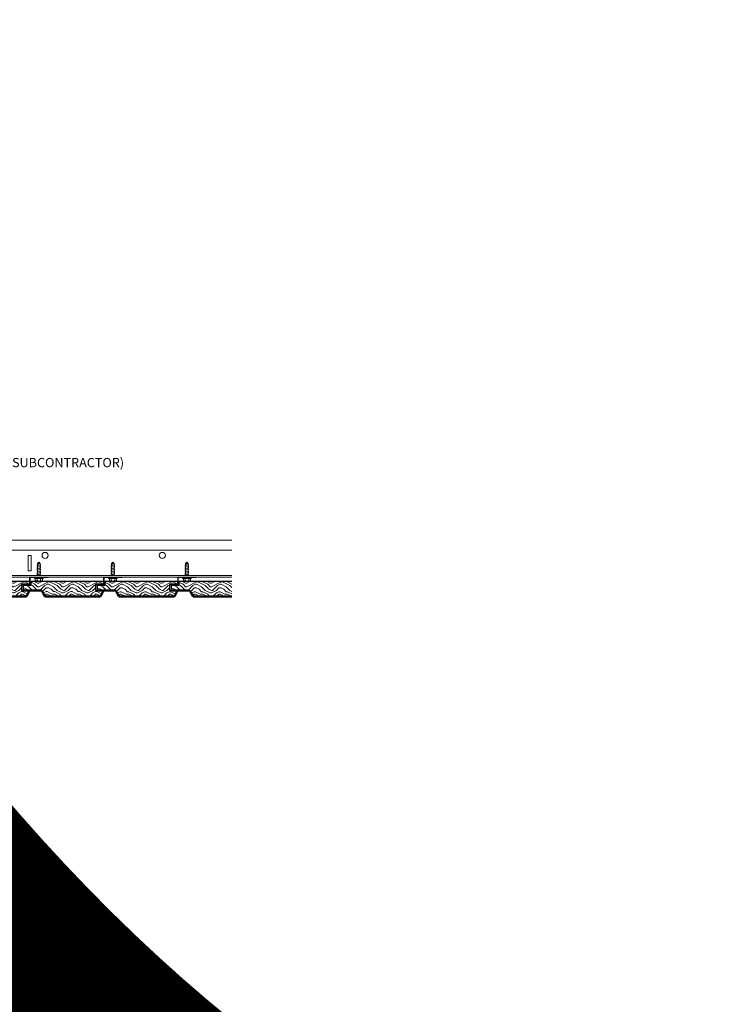
# Model space of a CAD drawing. Units: inches. Extents: x 0 to 3506, y 0 to 1152.
# Drawn here: x 656 to 684, y 414 to 454 of the extents above; entities that cross this region are included whole.
import ezdxf
from ezdxf import colors
from ezdxf.entities.mleader import LeaderData, LeaderLine
from ezdxf.enums import TextEntityAlignment as Align
from ezdxf.math import Vec2, Vec3

# ---------------------------------------------------------------- set-up
doc = ezdxf.new("R2010")
doc.units = ezdxf.units.IN
doc.header["$MEASUREMENT"] = 0
for name, color, linetype, lineweight in [('Z-ANNO-NOTE', 7, 'Continuous', 35), ('Z-CLNG-SUSP', 3, 'Continuous', 18), ('Z-CLNG-TEES', 3, 'Continuous', 18), ('Z-CLNG-WOOD', 5, 'Continuous', 25), ('Z-CLNG-WOOD-PATT', 2, 'Continuous', 15), ('Z-WALL-WOOD', 5, 'Continuous', 25)]:
    doc.layers.add(name, color=color, linetype=linetype, lineweight=lineweight)
doc.layers.add('Z-ANNO-NPLT', color=252, linetype='Continuous', lineweight=35, plot=False)
doc.styles.add('1-4', font='ARIAL.TTF', dxfattribs={"height": 0.375})
doc.styles.get("Standard").update_dxf_attribs({"font": 'ARIAL.TTF', "height": 0.09375})

msp = doc.modelspace()

# ---------------------------------------------------------------- hatches: boundary and pattern name
at = {"layer": 'Z-CLNG-WOOD-PATT', "ltscale": 4}
h = msp.add_hatch(dxfattribs=at)
h.set_pattern_fill('ENDGRAIN', color=256)
h.set_pattern_definition([(0, (-411.2427, -579.8296), (1, 1), [0.05, -0.95]), (0, (-411.9427, -579.7296), (1, 1), [0.1, -0.9]), (0, (-411.2927, -579.6796), (1, 1), [0.05, -0.95]), (0, (-411.8927, -579.5796), (1, 1), [0.05, -0.95]), (0, (-411.2927, -579.5296), (1, 1), [0.05, -0.95]), (0, (-411.8427, -579.4796), (1, 1), [0.05, -0.95]), (0, (-411.2927, -579.4296), (1, 1), [0.05, -0.95]), (0, (-411.8427, -579.3296), (1, 1), [0.05, -0.55, 0.05, -0.35]), (0, (-411.8427, -579.2296), (1, 1), [0.1, -0.5, 0.05, -0.35]), (0, (-411.8927, -579.0796), (1, 1), [0.05, -0.15, 0.05, -0.4, 0.05, -0.3]), (0, (-411.9427, -578.9796), (1, 1), [0.05, -0.2, 0.1, -0.65]), (0, (-411.2927, -578.9296), (1, 1), [0.05, -0.95]), (0, (-411.9427, -578.8796), (1, 1), [0.05, -0.25, 0.05, -0.65]), (45, (-412.0427, -579.8296), (1e-16, 1), [0.141421, -1.27279256]), (45, (-411.1927, -579.8296), (1e-16, 1), [0.2828427, -1.13137086]), (45, (-411.1927, -579.3296), (1e-16, 1), [0.07071, -1.34350356]), (45, (-412.0427, -579.2296), (1e-16, 1), [0.212132, -1.20208156]), (45, (-411.1927, -579.2296), (1e-16, 1), [0.3535534, -1.06066016]), (45, (-411.1927, -579.0796), (1e-16, 1), [0.212132, -1.20208156]), (315, (-411.3927, -578.9796), (1, -2e-16), [0.07071, -1.34350356]), (315, (-411.7427, -579.7796), (1, -2e-16), [0.141421, -1.27279256]), (315, (-411.6927, -579.3796), (1, -2e-16), [0.141421, -1.27279256]), (315, (-411.3927, -579.5796), (1, -2e-16), [0.141421, -1.27279256]), (315, (-411.4427, -579.1796), (1, -2e-16), [0.141421, -1.27279256]), (315, (-411.3927, -579.0796), (1, -2e-16), [0.212132, -1.20208156]), (315, (-411.6427, -579.6796), (1, -2e-16), [0.212132, -1.20208156]), (315, (-411.4927, -579.6296), (1, -2e-16), [0.212132, -1.20208156]), (315, (-411.6427, -579.2796), (1, -2e-16), [0.212132, -1.20208156]), (315, (-411.5427, -579.2296), (1, -2e-16), [0.212132, -1.20208156]), (26.56505, (-411.9927, -579.6296), (1, 4e-10), [0.1118034, -2.1242646]), (26.56505, (-411.2427, -579.6796), (1, 4e-10), [0.4472136, -1.7888544]), (26.56505, (-411.2427, -579.5296), (1, 4e-10), [0.4472136, -1.7888544]), (26.56505, (-411.2427, -579.4296), (1, 4e-10), [0.447214, -0.67, 0.22361, -0.89524398]), (26.56505, (-411.1427, -579.2796), (1, 4e-10), [0.1118034, -2.1242646]), (26.56505, (-412.0427, -578.9296), (1, 4e-10), [0.1118034, -2.1242646]), (26.56505, (-411.2427, -578.9296), (1, 4e-10), [0.2236068, -2.0124612]), (333.43495, (-411.4927, -579.8296), (1, -4e-10), [0.2236068, -2.0124612]), (333.43495, (-411.8427, -579.5796), (1, -4e-10), [0.2236068, -2.0124612]), (333.43495, (-411.8427, -579.7296), (1, -4e-10), [0.1118034, -2.1242612]), (333.43495, (-411.7927, -579.4796), (1, -4e-10), [0.3354102, -1.9006578]), (333.43495, (-411.5927, -579.4796), (1, -4e-10), [0.2236068, -2.0124612]), (333.43495, (-411.4927, -579.4296), (1, -4e-10), [0.2236068, -2.0124612]), (333.43495, (-411.7927, -579.3296), (1, -4e-10), [0.1118034, -2.1242612]), (333.43495, (-411.7427, -579.2296), (1, -4e-10), [0.1118034, -2.1242612]), (333.43495, (-411.3427, -579.0296), (1, -4e-10), [0.1118034, -2.1242612]), (333.43495, (-411.3927, -579.3796), (1, -4e-10), [0.1118034, -2.1242612]), (333.43495, (-411.8427, -579.0796), (1, -4e-10), [0.3354102, -1.9006578]), (333.43495, (-411.8927, -578.9796), (1, -4e-10), [0.2236068, -2.0124612]), (333.43495, (-411.3427, -579.2796), (1, -4e-10), [0.1118, -1.0062, 0.1118, -1.00626798]), (333.43495, (-411.6427, -579.0796), (1, -4e-10), [0.2236068, -2.0124612]), (333.43495, (-411.5927, -578.9796), (1, -4e-10), [0.2236068, -2.0124612]), (333.43495, (-411.8927, -578.8796), (1, -4e-10), [0.2236068, -2.0124612]), (333.43495, (-411.5927, -578.8796), (1, -4e-10), [0.2236068, -2.0124612])])
h.paths.add_polyline_path([(653.88806, 431.17312), (654.01306, 430.92312), (656.26306, 430.92312), (656.38806, 431.17312), (656.07556, 431.17312), (656.07556, 431.42312), (656.38806, 431.42312), (656.38806, 431.54812), (653.45056, 431.54812), (653.45056, 431.38312), (653.13806, 431.38312), (653.13806, 431.17312)])
h = msp.add_hatch(dxfattribs=at)
h.set_pattern_fill('ENDGRAIN', color=256)
h.set_pattern_definition([(0, (-408.2427, -579.8296), (1, 1), [0.05, -0.95]), (0, (-408.9427, -579.7296), (1, 1), [0.1, -0.9]), (0, (-408.2927, -579.6796), (1, 1), [0.05, -0.95]), (0, (-408.8927, -579.5796), (1, 1), [0.05, -0.95]), (0, (-408.2927, -579.5296), (1, 1), [0.05, -0.95]), (0, (-408.8427, -579.4796), (1, 1), [0.05, -0.95]), (0, (-408.2927, -579.4296), (1, 1), [0.05, -0.95]), (0, (-408.8427, -579.3296), (1, 1), [0.05, -0.55, 0.05, -0.35]), (0, (-408.8427, -579.2296), (1, 1), [0.1, -0.5, 0.05, -0.35]), (0, (-408.8927, -579.0796), (1, 1), [0.05, -0.15, 0.05, -0.4, 0.05, -0.3]), (0, (-408.9427, -578.9796), (1, 1), [0.05, -0.2, 0.1, -0.65]), (0, (-408.2927, -578.9296), (1, 1), [0.05, -0.95]), (0, (-408.9427, -578.8796), (1, 1), [0.05, -0.25, 0.05, -0.65]), (45, (-409.0427, -579.8296), (1e-16, 1), [0.141421, -1.27279256]), (45, (-408.1927, -579.8296), (1e-16, 1), [0.2828427, -1.13137086]), (45, (-408.1927, -579.3296), (1e-16, 1), [0.07071, -1.34350356]), (45, (-409.0427, -579.2296), (1e-16, 1), [0.212132, -1.20208156]), (45, (-408.1927, -579.2296), (1e-16, 1), [0.3535534, -1.06066016]), (45, (-408.1927, -579.0796), (1e-16, 1), [0.212132, -1.20208156]), (315, (-408.3927, -578.9796), (1, -2e-16), [0.07071, -1.34350356]), (315, (-408.7427, -579.7796), (1, -2e-16), [0.141421, -1.27279256]), (315, (-408.6927, -579.3796), (1, -2e-16), [0.141421, -1.27279256]), (315, (-408.3927, -579.5796), (1, -2e-16), [0.141421, -1.27279256]), (315, (-408.4427, -579.1796), (1, -2e-16), [0.141421, -1.27279256]), (315, (-408.3927, -579.0796), (1, -2e-16), [0.212132, -1.20208156]), (315, (-408.6427, -579.6796), (1, -2e-16), [0.212132, -1.20208156]), (315, (-408.4927, -579.6296), (1, -2e-16), [0.212132, -1.20208156]), (315, (-408.6427, -579.2796), (1, -2e-16), [0.212132, -1.20208156]), (315, (-408.5427, -579.2296), (1, -2e-16), [0.212132, -1.20208156]), (26.56505, (-408.9927, -579.6296), (1, 4e-10), [0.1118034, -2.1242646]), (26.56505, (-408.2427, -579.6796), (1, 4e-10), [0.4472136, -1.7888544]), (26.56505, (-408.2427, -579.5296), (1, 4e-10), [0.4472136, -1.7888544]), (26.56505, (-408.2427, -579.4296), (1, 4e-10), [0.447214, -0.67, 0.22361, -0.89524398]), (26.56505, (-408.1427, -579.2796), (1, 4e-10), [0.1118034, -2.1242646]), (26.56505, (-409.0427, -578.9296), (1, 4e-10), [0.1118034, -2.1242646]), (26.56505, (-408.2427, -578.9296), (1, 4e-10), [0.2236068, -2.0124612]), (333.43495, (-408.4927, -579.8296), (1, -4e-10), [0.2236068, -2.0124612]), (333.43495, (-408.8427, -579.5796), (1, -4e-10), [0.2236068, -2.0124612]), (333.43495, (-408.8427, -579.7296), (1, -4e-10), [0.1118034, -2.1242612]), (333.43495, (-408.7927, -579.4796), (1, -4e-10), [0.3354102, -1.9006578]), (333.43495, (-408.5927, -579.4796), (1, -4e-10), [0.2236068, -2.0124612]), (333.43495, (-408.4927, -579.4296), (1, -4e-10), [0.2236068, -2.0124612]), (333.43495, (-408.7927, -579.3296), (1, -4e-10), [0.1118034, -2.1242612]), (333.43495, (-408.7427, -579.2296), (1, -4e-10), [0.1118034, -2.1242612]), (333.43495, (-408.3427, -579.0296), (1, -4e-10), [0.1118034, -2.1242612]), (333.43495, (-408.3927, -579.3796), (1, -4e-10), [0.1118034, -2.1242612]), (333.43495, (-408.8427, -579.0796), (1, -4e-10), [0.3354102, -1.9006578]), (333.43495, (-408.8927, -578.9796), (1, -4e-10), [0.2236068, -2.0124612]), (333.43495, (-408.3427, -579.2796), (1, -4e-10), [0.1118, -1.0062, 0.1118, -1.00626798]), (333.43495, (-408.6427, -579.0796), (1, -4e-10), [0.2236068, -2.0124612]), (333.43495, (-408.5927, -578.9796), (1, -4e-10), [0.2236068, -2.0124612]), (333.43495, (-408.8927, -578.8796), (1, -4e-10), [0.2236068, -2.0124612]), (333.43495, (-408.5927, -578.8796), (1, -4e-10), [0.2236068, -2.0124612])])
h.paths.add_polyline_path([(656.88806, 431.17312), (657.01306, 430.92312), (659.26306, 430.92312), (659.38806, 431.17312), (659.07556, 431.17312), (659.07556, 431.42312), (659.38806, 431.42312), (659.38806, 431.54812), (656.45056, 431.54812), (656.45056, 431.38312), (656.13806, 431.38312), (656.13806, 431.17312)])

# ---------------------------------------------------------------- linework, layer by layer
at = {"layer": 'Z-CLNG-SUSP'}
for p, q in [((656.71326, 432.26407), (656.76519, 432.316)), ((656.73954, 432.26407), (656.76519, 432.316)), ((656.81712, 432.26407), (656.76519, 432.316)), ((659.71326, 432.26407), (659.76519, 432.316)), ((659.73954, 432.26407), (659.76519, 432.316)), ((659.81712, 432.26407), (659.76519, 432.316)), ((662.71113, 432.26407), (662.76306, 432.316)), ((662.73741, 432.26407), (662.76306, 432.316)), ((662.81499, 432.26407), (662.76306, 432.316)), ((656.68319, 432.17537), (656.84719, 432.20662)), ((656.68319, 432.11287), (656.84719, 432.14412)), ((656.68319, 432.05037), (656.84719, 432.08162)), ((656.68319, 431.98787), (656.84719, 432.01912)), ((656.68319, 431.92537), (656.84719, 431.95662)), ((656.71326, 431.7775), (656.71326, 432.26407)), ((656.81712, 432.26407), (656.73954, 432.26407)), ((656.81712, 431.7775), (656.81712, 432.26407)), ((659.68319, 432.17537), (659.84719, 432.20662)), ((659.68319, 432.11287), (659.84719, 432.14412)), ((659.68319, 432.05037), (659.84719, 432.08162)), ((659.68319, 431.98787), (659.84719, 432.01912)), ((659.68319, 431.92537), (659.84719, 431.95662)), ((659.71326, 431.7775), (659.71326, 432.26407)), ((659.81712, 432.26407), (659.73954, 432.26407)), ((659.81712, 431.7775), (659.81712, 432.26407)), ((662.68106, 432.17537), (662.84506, 432.20662)), ((662.68106, 432.11287), (662.84506, 432.14412)), ((662.68106, 432.05037), (662.84506, 432.08162)), ((662.68106, 431.98787), (662.84506, 432.01912)), ((662.68106, 431.92537), (662.84506, 431.95662)), ((662.71113, 431.7775), (662.71113, 432.26407)), ((662.71113, 432.15975), (662.71115, 432.16057)), ((662.71115, 432.16057), (662.71121, 432.1615)), ((662.71121, 432.1615), (662.7113, 432.16253)), ((662.7113, 432.16253), (662.71142, 432.16367)), ((662.71142, 432.16367), (662.71158, 432.16492)), ((662.71158, 432.16492), (662.71178, 432.16627)), ((662.71178, 432.16627), (662.71201, 432.16773)), ((662.71201, 432.16773), (662.71228, 432.16929)), ((662.71228, 432.16929), (662.71259, 432.17095)), ((662.71259, 432.17095), (662.71293, 432.17271)), ((662.71293, 432.17271), (662.7133, 432.17457)), ((662.7133, 432.17457), (662.71371, 432.17653)), ((662.71371, 432.17653), (662.71415, 432.17858)), ((662.71415, 432.17858), (662.71463, 432.18074)), ((662.71463, 432.18074), (662.71514, 432.18298)), ((662.71514, 432.18298), (662.71568, 432.18532)), ((662.71568, 432.18532), (662.71626, 432.18775)), ((662.71626, 432.18775), (662.71687, 432.19027)), ((662.71687, 432.19027), (662.71751, 432.19287)), ((662.71751, 432.19287), (662.71818, 432.19556)), ((662.71818, 432.19556), (662.71889, 432.19834)), ((662.71889, 432.19834), (662.71962, 432.20119)), ((662.71962, 432.20119), (662.72039, 432.20413)), ((662.72039, 432.20413), (662.72118, 432.20714)), ((662.72118, 432.20714), (662.722, 432.21023)), ((662.722, 432.21023), (662.72286, 432.21339)), ((662.72286, 432.21339), (662.72374, 432.21663)), ((662.72374, 432.21663), (662.72464, 432.21993)), ((662.72464, 432.21993), (662.72558, 432.2233)), ((662.72558, 432.2233), (662.72654, 432.22673)), ((662.72654, 432.22673), (662.72752, 432.23023)), ((662.72752, 432.23023), (662.72853, 432.23378)), ((662.72853, 432.23378), (662.72957, 432.2374)), ((662.72957, 432.2374), (662.73062, 432.24106)), ((662.73062, 432.24106), (662.7317, 432.24478)), ((662.7317, 432.24478), (662.73281, 432.24855)), ((662.73281, 432.24855), (662.73393, 432.25237)), ((662.73393, 432.25237), (662.73507, 432.25623)), ((662.73507, 432.25623), (662.73623, 432.26013)), ((662.73623, 432.26013), (662.73741, 432.26407)), ((662.81499, 432.26407), (662.73741, 432.26407)), ((662.81499, 431.7775), (662.81499, 432.26407)), ((656.59119, 431.6578), (656.59119, 431.691)), ((656.93919, 431.691), (656.59119, 431.691)), ((656.93919, 431.6578), (656.59119, 431.6578)), ((656.62085, 431.56892), (656.62085, 431.6578)), ((656.65365, 431.55), (656.87672, 431.55)), ((656.68319, 431.86287), (656.84719, 431.89412)), ((656.68319, 431.80037), (656.84719, 431.83162)), ((656.69302, 431.6578), (656.69302, 431.56892)), ((656.83736, 431.6578), (656.83736, 431.56892)), ((656.90952, 431.6578), (656.90952, 431.56892)), ((656.93919, 431.6578), (656.93919, 431.691)), ((659.59119, 431.6578), (659.59119, 431.691)), ((659.93919, 431.691), (659.59119, 431.691)), ((659.93919, 431.6578), (659.59119, 431.6578)), ((659.62085, 431.56892), (659.62085, 431.6578)), ((659.65365, 431.55), (659.87672, 431.55)), ((659.68319, 431.86287), (659.84719, 431.89412)), ((659.68319, 431.80037), (659.84719, 431.83162)), ((659.69302, 431.6578), (659.69302, 431.56892)), ((659.83736, 431.6578), (659.83736, 431.56892)), ((659.90952, 431.6578), (659.90952, 431.56892)), ((659.93919, 431.6578), (659.93919, 431.691)), ((662.38806, 431.42825), (662.38806, 431.68375)), ((662.41206, 431.68375), (662.41206, 431.42825)), ((662.41931, 431.715), (663.13806, 431.715)), ((663.13806, 431.691), (662.41931, 431.691)), ((662.58906, 431.6578), (662.58906, 431.691)), ((662.93706, 431.691), (662.58906, 431.691)), ((662.93706, 431.6578), (662.58906, 431.6578)), ((662.61873, 431.56892), (662.61873, 431.6578)), ((662.65153, 431.55), (662.8746, 431.55)), ((662.68106, 431.86287), (662.84506, 431.89412)), ((662.68106, 431.80037), (662.84506, 431.83162)), ((662.69089, 431.6578), (662.69089, 431.56892)), ((662.83523, 431.6578), (662.83523, 431.56892)), ((662.9074, 431.6578), (662.9074, 431.56892)), ((662.93706, 431.6578), (662.93706, 431.691)), ((663.13806, 431.715), (663.13806, 431.691)), ((662.09956, 431.397), (662.09956, 431.421)), ((662.09956, 431.421), (662.38081, 431.421)), ((662.38081, 431.397), (662.09956, 431.397))]:
    msp.add_line(p, q, dxfattribs=at)
at = {"layer": 'Z-CLNG-SUSP', "extrusion": (0, 0, -1)}
for p, q in [((662.6359, 431.55507), (662.61873, 431.56892)), ((662.65481, 431.55247), (662.6359, 431.55507)), ((662.67372, 431.55507), (662.65481, 431.55247)), ((662.69089, 431.56892), (662.67372, 431.55507)), ((662.72525, 431.55507), (662.69089, 431.56892)), ((662.76306, 431.55247), (662.72525, 431.55507)), ((662.80088, 431.55507), (662.76306, 431.55247)), ((662.83523, 431.56892), (662.80088, 431.55507)), ((662.85241, 431.55507), (662.83523, 431.56892)), ((662.87132, 431.55247), (662.85241, 431.55507)), ((662.89022, 431.55507), (662.87132, 431.55247)), ((662.9074, 431.56892), (662.89022, 431.55507))]:
    msp.add_line(p, q, dxfattribs=at)
at = {"layer": 'Z-CLNG-SUSP'}
for points in [[(656.71326, 432.15975), (656.71327, 432.16057), (656.71333, 432.16149), (656.71342, 432.16253), (656.71354, 432.16367), (656.71371, 432.16492), (656.7139, 432.16627), (656.71414, 432.16773), (656.71441, 432.16928), (656.71471, 432.17095), (656.71505, 432.17271), (656.71542, 432.17457), (656.71583, 432.17653), (656.71627, 432.17858), (656.71675, 432.18074), (656.71726, 432.18298), (656.71781, 432.18532), (656.71838, 432.18775), (656.71899, 432.19027), (656.71963, 432.19287), (656.72031, 432.19556), (656.72101, 432.19834), (656.72174, 432.20119), (656.72251, 432.20413), (656.7233, 432.20714), (656.72413, 432.21023), (656.72498, 432.21339), (656.72586, 432.21663), (656.72677, 432.21993), (656.7277, 432.2233), (656.72866, 432.22673), (656.72965, 432.23023), (656.73066, 432.23378), (656.73169, 432.2374), (656.73275, 432.24106), (656.73383, 432.24478), (656.73493, 432.24855), (656.73605, 432.25237), (656.73719, 432.25623), (656.73836, 432.26013), (656.73954, 432.26407)], [(659.71326, 432.15975), (659.71327, 432.16057), (659.71333, 432.16149), (659.71342, 432.16253), (659.71354, 432.16367), (659.71371, 432.16492), (659.7139, 432.16627), (659.71414, 432.16773), (659.71441, 432.16928), (659.71471, 432.17095), (659.71505, 432.17271), (659.71542, 432.17457), (659.71583, 432.17653), (659.71627, 432.17858), (659.71675, 432.18074), (659.71726, 432.18298), (659.71781, 432.18532), (659.71838, 432.18775), (659.71899, 432.19027), (659.71963, 432.19287), (659.72031, 432.19556), (659.72101, 432.19834), (659.72174, 432.20119), (659.72251, 432.20413), (659.7233, 432.20714), (659.72413, 432.21023), (659.72498, 432.21339), (659.72586, 432.21663), (659.72677, 432.21993), (659.7277, 432.2233), (659.72866, 432.22673), (659.72965, 432.23023), (659.73066, 432.23378), (659.73169, 432.2374), (659.73275, 432.24106), (659.73383, 432.24478), (659.73493, 432.24855), (659.73605, 432.25237), (659.73719, 432.25623), (659.73836, 432.26013), (659.73954, 432.26407)]]:
    msp.add_lwpolyline(points, dxfattribs=at)
for points in [[(657.14019, 431.691), (656.42144, 431.691, 0.41421356), (656.41419, 431.68375), (656.41419, 431.42825, -0.41421356), (656.38294, 431.397), (656.10169, 431.397), (656.10169, 431.421), (656.38294, 431.421, 0.41421356), (656.39019, 431.42825), (656.39019, 431.68375, -0.41421356), (656.42144, 431.715), (657.14019, 431.715)], [(660.14019, 431.691), (659.42144, 431.691, 0.41421356), (659.41419, 431.68375), (659.41419, 431.42825, -0.41421356), (659.38294, 431.397), (659.10169, 431.397), (659.10169, 431.421), (659.38294, 431.421, 0.41421356), (659.39019, 431.42825), (659.39019, 431.68375, -0.41421356), (659.42144, 431.715), (660.14019, 431.715)]]:
    msp.add_lwpolyline(points, format="xyb", close=True, dxfattribs=at)
at = {"layer": 'Z-CLNG-SUSP', "extrusion": (0, 0, -1)}
for points in [[(-656.69302, 431.56892), (-656.67584, 431.55507), (-656.65693, 431.55247), (-656.63803, 431.55507), (-656.62085, 431.56892)], [(-656.83736, 431.56892), (-656.803, 431.55507), (-656.76519, 431.55247), (-656.72737, 431.55507), (-656.69302, 431.56892)], [(-656.90952, 431.56892), (-656.89235, 431.55507), (-656.87344, 431.55247), (-656.85453, 431.55507), (-656.83736, 431.56892)], [(-659.69302, 431.56892), (-659.67584, 431.55507), (-659.65693, 431.55247), (-659.63803, 431.55507), (-659.62085, 431.56892)], [(-659.83736, 431.56892), (-659.803, 431.55507), (-659.76519, 431.55247), (-659.72737, 431.55507), (-659.69302, 431.56892)], [(-659.90952, 431.56892), (-659.89235, 431.55507), (-659.87344, 431.55247), (-659.85453, 431.55507), (-659.83736, 431.56892)]]:
    msp.add_lwpolyline(points, dxfattribs=at)
at = {"layer": 'Z-CLNG-SUSP'}
for centre, radius, start, end in [((656.65365, 431.58788), 0.03789, 210.030108, 270), ((656.87672, 431.58788), 0.03789, 270, 329.969892), ((659.65365, 431.58788), 0.03789, 210.030108, 270), ((659.87672, 431.58788), 0.03789, 270, 329.969892), ((662.41931, 431.68375), 0.03125, 90, 180), ((662.41931, 431.68375), 0.00725, 90, 180), ((662.65153, 431.58788), 0.03789, 210.030108, 270), ((662.8746, 431.58788), 0.03789, 270, 329.969892), ((662.38081, 431.42825), 0.03125, 270, 0), ((662.38081, 431.42825), 0.00725, 270, 0)]:
    msp.add_arc(centre, radius, start, end, dxfattribs=at)
at = {"layer": 'Z-CLNG-TEES'}
for p, q in [((639.07153, 433.215), (664.58676, 433.215)), ((639.07153, 432.80875), (664.58676, 432.80875)), ((656.45673, 432.59), (656.33173, 432.59)), ((656.33173, 432.59), (656.33173, 431.965)), ((656.45673, 431.965), (656.45673, 432.59)), ((656.33173, 431.965), (656.45673, 431.965)), ((635.39423, 431.715), (664.58676, 431.715)), ((635.41698, 431.7775), (664.58676, 431.7775))]:
    msp.add_line(p, q, dxfattribs=at)
for centre in [(657.01923, 432.59), (661.76923, 432.59)]:
    msp.add_circle(centre, 0.125, dxfattribs=at)
at = {"layer": 'Z-CLNG-WOOD', "lineweight": 50}
for p, q in [((656.88806, 431.17312), (656.13806, 431.17312)), ((656.38806, 431.17312), (656.26306, 430.92312)), ((657.01306, 430.92312), (656.88806, 431.17312)), ((659.88594, 431.17312), (659.13594, 431.17312)), ((659.38806, 431.17312), (659.26306, 430.92312)), ((660.01094, 430.92312), (659.88594, 431.17312)), ((662.88594, 431.17312), (662.13594, 431.17312)), ((662.38594, 431.17312), (662.26094, 430.92312)), ((663.01094, 430.92312), (662.88594, 431.17312)), ((656.26306, 430.92312), (654.01306, 430.92312)), ((659.26306, 430.92312), (657.01306, 430.92312)), ((662.26094, 430.92312), (660.01094, 430.92312)), ((664.58676, 430.92312), (663.01094, 430.92312))]:
    msp.add_line(p, q, dxfattribs=at)
at = {"layer": 'Z-CLNG-WOOD-PATT', "ltscale": 4}
for p, q in [((659.54972, 431.54812), (659.7052, 431.47038)), ((659.7552, 431.47039), (659.91067, 431.54812)), ((659.7552, 431.32039), (660.1552, 431.52039)), ((660.1552, 431.52039), (660.2052, 431.52039)), ((660.2052, 431.52038), (660.5052, 431.37038)), ((660.37746, 431.54812), (660.4052, 431.52039)), ((660.4052, 431.52038), (660.6052, 431.42038)), ((660.54972, 431.54812), (660.7052, 431.47038)), ((660.7552, 431.47039), (660.91067, 431.54812)), ((660.7552, 431.32039), (661.1552, 431.52039)), ((661.1552, 431.52039), (661.2052, 431.52039)), ((661.2052, 431.52038), (661.5052, 431.37038)), ((661.37746, 431.54812), (661.4052, 431.52039)), ((661.4052, 431.52038), (661.6052, 431.42038)), ((661.54972, 431.54812), (661.7052, 431.47038)), ((661.7552, 431.47039), (661.91067, 431.54812)), ((661.7552, 431.32039), (662.1552, 431.52039)), ((662.1552, 431.52039), (662.2052, 431.52039)), ((662.2052, 431.52038), (662.38594, 431.43001)), ((662.37746, 431.54812), (662.38594, 431.53964)), ((662.54972, 431.54812), (662.7052, 431.47038)), ((662.7552, 431.47038), (662.91067, 431.54812)), ((662.7552, 431.32038), (663.1552, 431.52038)), ((663.1552, 431.52038), (663.2052, 431.52038)), ((663.2052, 431.52038), (663.5052, 431.37038)), ((663.37746, 431.54812), (663.4052, 431.52038)), ((663.4052, 431.52038), (663.6052, 431.42038)), ((663.54972, 431.54812), (663.7052, 431.47038)), ((663.7552, 431.47038), (663.91067, 431.54812)), ((663.7552, 431.32038), (664.1552, 431.52038)), ((664.1552, 431.52038), (664.2052, 431.52038)), ((664.2052, 431.52038), (664.5052, 431.37038)), ((664.37746, 431.54812), (664.4052, 431.52038)), ((664.4052, 431.52038), (664.58676, 431.4296)), ((664.54972, 431.54812), (664.58676, 431.5296)), ((659.13594, 431.27039), (659.1552, 431.27039)), ((659.15828, 431.26884), (659.25828, 431.21884)), ((659.22972, 431.38312), (659.3552, 431.32038)), ((659.2552, 431.22038), (659.30246, 431.17312)), ((659.3552, 431.32038), (659.50246, 431.17312)), ((659.44844, 431.49876), (659.6052, 431.42038)), ((659.44844, 431.39876), (659.5052, 431.37038)), ((659.5052, 431.37038), (659.6552, 431.22038)), ((659.6052, 431.42038), (659.7052, 431.32039)), ((659.65517, 431.2204), (659.74972, 431.17312)), ((659.7052, 431.47039), (659.7552, 431.47039)), ((659.7052, 431.32039), (659.7552, 431.32039)), ((659.80793, 431.17312), (660.0052, 431.37038)), ((659.90089, 431.14323), (659.9552, 431.17039)), ((659.90089, 431.14323), (659.95447, 431.17002)), ((659.95519, 431.07038), (660.05519, 431.12038)), ((659.9552, 431.17038), (660.0552, 431.27038)), ((660.00519, 431.37038), (660.10519, 431.42038)), ((660.0552, 431.27039), (660.1552, 431.27039)), ((660.0552, 431.12039), (660.1052, 431.12039)), ((660.1052, 431.42039), (660.1552, 431.42039)), ((660.1052, 431.12038), (660.3052, 431.02038)), ((660.1552, 431.42038), (660.3552, 431.32038)), ((660.15828, 431.26884), (660.25828, 431.21884)), ((660.2552, 431.22038), (660.3552, 431.12039)), ((660.3552, 431.32038), (660.5052, 431.17038)), ((660.3552, 431.12039), (660.4052, 431.12039)), ((660.4052, 431.12038), (660.6052, 431.02038)), ((660.5052, 431.37038), (660.6552, 431.22038)), ((660.5052, 431.17038), (660.7052, 431.07038)), ((660.6052, 431.42038), (660.7052, 431.32039)), ((660.65517, 431.2204), (660.75516, 431.1704)), ((660.7052, 431.47039), (660.7552, 431.47039)), ((660.7052, 431.32039), (660.7552, 431.32039)), ((660.75446, 431.07002), (660.95447, 431.17002)), ((660.7552, 431.17039), (660.8052, 431.17039)), ((660.7552, 431.07039), (660.9552, 431.17039)), ((660.8052, 431.17038), (661.0052, 431.37038)), ((660.95519, 431.07038), (661.05519, 431.12038)), ((660.9552, 431.17038), (661.0552, 431.27038)), ((661.00519, 431.37038), (661.10519, 431.42038)), ((661.0552, 431.27039), (661.1552, 431.27039)), ((661.0552, 431.12039), (661.1052, 431.12039)), ((661.1052, 431.42039), (661.1552, 431.42039)), ((661.1052, 431.12038), (661.3052, 431.02038)), ((661.1552, 431.42038), (661.3552, 431.32038)), ((661.15828, 431.26884), (661.25828, 431.21884)), ((661.2552, 431.22038), (661.3552, 431.12039)), ((661.3552, 431.32038), (661.5052, 431.17038)), ((661.3552, 431.12039), (661.4052, 431.12039)), ((661.4052, 431.12038), (661.6052, 431.02038)), ((661.5052, 431.37038), (661.6552, 431.22038)), ((661.5052, 431.17038), (661.7052, 431.07038)), ((661.6052, 431.42038), (661.7052, 431.32039)), ((661.65517, 431.2204), (661.75516, 431.1704)), ((661.7052, 431.47039), (661.7552, 431.47039)), ((661.7052, 431.32039), (661.7552, 431.32039)), ((661.75446, 431.07002), (661.95447, 431.17002)), ((661.7552, 431.17039), (661.8052, 431.17039)), ((661.7552, 431.07039), (661.9552, 431.17039)), ((661.8052, 431.17038), (662.0052, 431.37038)), ((661.95519, 431.07038), (662.05519, 431.12038)), ((661.9552, 431.17038), (662.0552, 431.27038)), ((662.00519, 431.37038), (662.07344, 431.40451)), ((662.0552, 431.27039), (662.07344, 431.27039)), ((662.0552, 431.12039), (662.1052, 431.12039)), ((662.1052, 431.12038), (662.3052, 431.02038)), ((662.13594, 431.27038), (662.1552, 431.27038)), ((662.15828, 431.26884), (662.25828, 431.21884)), ((662.22972, 431.38312), (662.3552, 431.32038)), ((662.2552, 431.22038), (662.30246, 431.17312)), ((662.30246, 431.17312), (662.3552, 431.12039)), ((662.3552, 431.32038), (662.50246, 431.17312)), ((662.3552, 431.12039), (662.35957, 431.12039)), ((662.44844, 431.49876), (662.6052, 431.42038)), ((662.44844, 431.39876), (662.5052, 431.37038)), ((662.5052, 431.37038), (662.6552, 431.22038)), ((662.6052, 431.42038), (662.7052, 431.32038)), ((662.65517, 431.2204), (662.74972, 431.17312)), ((662.7052, 431.47038), (662.7552, 431.47038)), ((662.7052, 431.32038), (662.7552, 431.32038)), ((662.80793, 431.17312), (663.0052, 431.37038)), ((662.90089, 431.14323), (662.9552, 431.17038)), ((662.90089, 431.14323), (662.95447, 431.17002)), ((662.95519, 431.07038), (663.05519, 431.12038)), ((662.9552, 431.17038), (663.0552, 431.27038)), ((663.00519, 431.37038), (663.10519, 431.42038)), ((663.0552, 431.27038), (663.1552, 431.27038)), ((663.0552, 431.12038), (663.1052, 431.12038)), ((663.1052, 431.42038), (663.1552, 431.42038)), ((663.1052, 431.12038), (663.3052, 431.02038)), ((663.1552, 431.42038), (663.3552, 431.32038)), ((663.15828, 431.26884), (663.25828, 431.21884)), ((663.2552, 431.22038), (663.3552, 431.12038)), ((663.3552, 431.32038), (663.5052, 431.17038)), ((663.3552, 431.12038), (663.4052, 431.12038)), ((663.4052, 431.12038), (663.6052, 431.02038)), ((663.5052, 431.37038), (663.6552, 431.22038)), ((663.5052, 431.17038), (663.7052, 431.07038)), ((663.6052, 431.42038), (663.7052, 431.32038)), ((663.65517, 431.2204), (663.75516, 431.1704)), ((663.7052, 431.47038), (663.7552, 431.47038)), ((663.7052, 431.32038), (663.7552, 431.32038)), ((663.75446, 431.07002), (663.95447, 431.17002)), ((663.7552, 431.17038), (663.8052, 431.17038)), ((663.7552, 431.07038), (663.9552, 431.17038)), ((663.8052, 431.17038), (664.0052, 431.37038)), ((663.95519, 431.07038), (664.05519, 431.12038)), ((663.9552, 431.17038), (664.0552, 431.27038)), ((664.00519, 431.37038), (664.10519, 431.42038)), ((664.0552, 431.27038), (664.1552, 431.27038)), ((664.0552, 431.12038), (664.1052, 431.12038)), ((664.1052, 431.42038), (664.1552, 431.42038)), ((664.1052, 431.12038), (664.3052, 431.02038)), ((664.1552, 431.42038), (664.3552, 431.32038)), ((664.15828, 431.26884), (664.25828, 431.21884)), ((664.2552, 431.22038), (664.3552, 431.12038)), ((664.3552, 431.32038), (664.5052, 431.17038)), ((664.3552, 431.12038), (664.4052, 431.12038)), ((664.4052, 431.12038), (664.58676, 431.0296)), ((664.5052, 431.37038), (664.58676, 431.28882)), ((664.5052, 431.17038), (664.58676, 431.1296)), ((659.94327, 431.05846), (659.9552, 431.07038)), ((659.99327, 430.95846), (660.0552, 431.02038)), ((660.0552, 431.02039), (660.1052, 431.02039)), ((660.1052, 431.02038), (660.29972, 430.92312)), ((660.3052, 431.02039), (660.4052, 431.02039)), ((660.4052, 431.02038), (660.59972, 430.92312)), ((660.6052, 431.02038), (660.6552, 430.97039)), ((660.65828, 430.96884), (660.74972, 430.92312)), ((660.7052, 431.07039), (660.7552, 431.07039)), ((660.80793, 430.92312), (660.9552, 431.07038)), ((660.95793, 430.92312), (661.0552, 431.02038)), ((661.0552, 431.02039), (661.1052, 431.02039)), ((661.1052, 431.02038), (661.29972, 430.92312)), ((661.3052, 431.02039), (661.4052, 431.02039)), ((661.4052, 431.02038), (661.59972, 430.92312)), ((661.6052, 431.02038), (661.6552, 430.97039)), ((661.65828, 430.96884), (661.74972, 430.92312)), ((661.7052, 431.07039), (661.7552, 431.07039)), ((661.80793, 430.92312), (661.9552, 431.07038)), ((661.95793, 430.92312), (662.0552, 431.02038)), ((662.0552, 431.02039), (662.1052, 431.02039)), ((662.1052, 431.02038), (662.2687, 430.93864)), ((662.3052, 431.02039), (662.30957, 431.02039)), ((662.94327, 431.05846), (662.9552, 431.07038)), ((662.99327, 430.95846), (663.0552, 431.02038)), ((663.0552, 431.02038), (663.1052, 431.02038)), ((663.1052, 431.02038), (663.29972, 430.92312)), ((663.3052, 431.02038), (663.4052, 431.02038)), ((663.4052, 431.02038), (663.59972, 430.92312)), ((663.6052, 431.02038), (663.6552, 430.97038)), ((663.65828, 430.96884), (663.74972, 430.92312)), ((663.7052, 431.07038), (663.7552, 431.07038)), ((663.80793, 430.92312), (663.9552, 431.07038)), ((663.95793, 430.92312), (664.0552, 431.02038)), ((664.0552, 431.02038), (664.1052, 431.02038)), ((664.1052, 431.02038), (664.29972, 430.92312)), ((664.3052, 431.02038), (664.4052, 431.02038)), ((664.4052, 431.02038), (664.58676, 430.9296))]:
    msp.add_line(p, q, dxfattribs=at)
at = {"layer": 'Z-WALL-WOOD'}
for p, q in [((653.45056, 431.54812), (656.38806, 431.54812)), ((656.38806, 431.54812), (656.38806, 431.42312)), ((656.45056, 431.38312), (656.45056, 431.54812)), ((656.45056, 431.54812), (659.38806, 431.54812)), ((659.38806, 431.54812), (659.38806, 431.42312)), ((659.44844, 431.38312), (659.44844, 431.54812)), ((659.44844, 431.54812), (662.38594, 431.54812)), ((662.38594, 431.54812), (662.38594, 431.42312)), ((662.44844, 431.38312), (662.44844, 431.54812)), ((662.44844, 431.54812), (664.58676, 431.54812)), ((656.07556, 431.17312), (656.07556, 431.42312)), ((656.38806, 431.42312), (656.07556, 431.42312)), ((656.07556, 431.17312), (656.38806, 431.17312)), ((656.13806, 431.17312), (656.13806, 431.38312)), ((656.13806, 431.38312), (656.45056, 431.38312)), ((659.07556, 431.17312), (659.07556, 431.42312)), ((659.38806, 431.42312), (659.07556, 431.42312)), ((659.07556, 431.17312), (659.38806, 431.17312)), ((659.13594, 431.17312), (659.13594, 431.38312)), ((659.13594, 431.38312), (659.44844, 431.38312)), ((662.38594, 431.42312), (662.07343, 431.42312)), ((662.07344, 431.17312), (662.07344, 431.42312)), ((662.07344, 431.17312), (662.38594, 431.17312)), ((662.13594, 431.17312), (662.13594, 431.38312)), ((662.13594, 431.38312), (662.44844, 431.38312))]:
    msp.add_line(p, q, dxfattribs=at)

# ---------------------------------------------------------------- texts
at = {"layer": 'Z-ANNO-NPLT'}
msp.add_text('5/8" THICK MEMBERS', height=132, rotation=32.82588, dxfattribs=at).set_placement((11.24593, 100.01971), align=Align.TOP_LEFT)

# ---------------------------------------------------------------- leaders
at = {"layer": 'Z-ANNO-NOTE'}
ml = msp.add_multileader_mtext('Standard', dxfattribs=at)
ml.set_content('9WOOD Z-CLIP AND FASTENER (TYP: BY SUBCONTRACTOR)', color=256, style='1-4')
ml.set_leader_properties()
ml.build(insert=Vec2(0, 0))
ml.multileader.update_dxf_attribs({"leader_type": 2, "text_right_attachment_type": 3, "dogleg_length": 0.36, "arrow_head_size": 0.375, "scale": 4})
ctx = ml.context
ctx.base_point, ctx.scale, ctx.char_height, ctx.arrow_head_size, ctx.landing_gap_size, ctx.plane_origin = Vec3(645.86328, 436.29836), 4, 0.375, 0.375, 0.36, Vec3(641.69747, 429.82419)
ctx.right_attachment = 3
notes = []
notes.append((ctx, [(0, (1, 1, 0), (644.42328, 436.29836), (1, 0), 1.44, [(0, [(643.81244, 431.7775), (644.67209, 436.29836)], 0, [])])]))
ctx.mtext.insert, ctx.mtext.width, ctx.mtext.flow_direction = Vec3(646.22328, 436.54098), 7.9359657, 5
ml = msp.add_multileader_mtext('Standard', dxfattribs=at)
ml.set_content('WOOD SPACER AND FASTENER (BY SUBCONTRACTOR)', color=256, style='1-4')
ml.set_leader_properties()
ml.build(insert=Vec2(0, 0))
ml.multileader.update_dxf_attribs({"leader_type": 2, "text_right_attachment_type": 3, "dogleg_length": 0.36, "arrow_head_size": 0.375, "scale": 4})
ctx = ml.context
ctx.base_point, ctx.scale, ctx.char_height, ctx.arrow_head_size, ctx.landing_gap_size, ctx.plane_origin = Vec3(641.99814, 428.04816), 4, 0.375, 0.375, 0.36, Vec3(636.5612, 425.28102)
ctx.right_attachment = 3
notes.append((ctx, [(0, (1, 1, 0), (640.55814, 428.04816), (1, 0), 1.44, [(0, [(636.67672, 431.54312), (640.76726, 429.62041)], 0, [])])]))
ctx.mtext.insert, ctx.mtext.width, ctx.mtext.flow_direction = Vec3(642.35814, 428.29078), 8.2374351, 5
for ctx, leaders in notes:
    for number, flags, end, landing, length, lines in leaders:
        leader = LeaderData()
        leader.index, (leader.has_last_leader_line, leader.has_dogleg_vector, leader.attachment_direction) = number, flags
        leader.last_leader_point, leader.dogleg_vector, leader.dogleg_length = Vec3(end), Vec3(landing), length
        for number, points, colour, breaks in lines:
            line = LeaderLine()
            line.index, line.vertices, line.color, line.breaks = number, Vec3.list(points), colors.encode_raw_color(colour), breaks
            leader.lines.append(line)
        ctx.leaders.append(leader)

doc.saveas('drawing.dxf')
